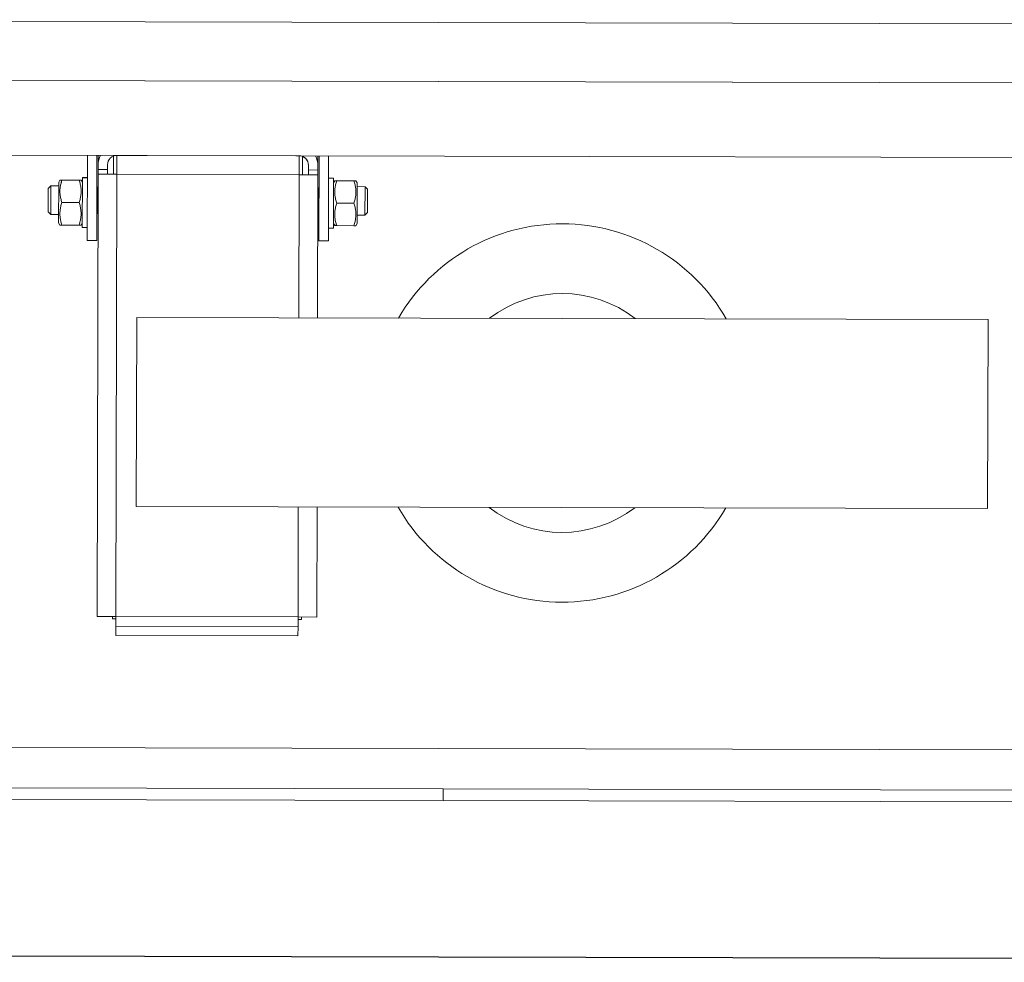
# Model space of a CAD drawing. Units: millimetres. Extents: x -20725 to 7250, y -8645 to -5411.
# Drawn here: x -14188 to -14146, y -6038 to -5998 of the extents above; entities that cross this region are included whole.
import ezdxf

# ---------------------------------------------------------------- set-up
doc = ezdxf.new("R2010")
doc.units = ezdxf.units.MM
doc.layers.add('WAW_WYPOSAŻENIE', color=155, linetype='Continuous', lineweight=5)
doc.layers.add('WAW_ŚCIANY ISTNIEJĄCE', color=7, linetype='Continuous', lineweight=30)

# ---------------------------------------------------------------- blocks, each defined once
blk = doc.blocks.new('A$C6CBD3BFB')
for p, q in [((-1230, 1824.95), (-1230, 360)), ((-1534, 1200), (-1534, 1725)), ((-1529, 1200), (-1529, 1724)), ((-1205, 1721.5), (-1205, 400.5)), ((-1230, 809.5), (-1230, 1690.5)), ((-1512, 850), (-1512, 1650)), ((-1261.5, 1636.5), (-1261.5, 1200)), ((-1285.43, 1367.5), (-1286.5, 1366.43)), ((-1286.5, 1363.1), (-1286.5, 1366.43)), ((-1274.5, 1366.43), (-1286.5, 1366.43)), ((-1285.43, 1367.5), (-1275.57, 1367.5)), ((-1275.57, 1367.5), (-1274.5, 1366.43)), ((-1274.5, 1363.1), (-1274.5, 1366.43)), ((-1290.1, 1363.1), (-1291, 1362.58)), ((-1291, 1361.73), (-1291, 1362.58)), ((-1291, 1361.73), (-1291, 1354.47)), ((-1272.9, 1363.1), (-1290.1, 1363.1)), ((-1281.5, 1361.73), (-1281.5, 1354.47)), ((-1272.9, 1363.1), (-1272, 1362.58)), ((-1272, 1362.58), (-1272, 1361.73)), ((-1272, 1361.73), (-1272, 1354.47)), ((-1291, 1353.62), (-1291, 1354.47)), ((-1290.1, 1353.1), (-1291, 1353.62)), ((-1272.9, 1353.1), (-1272, 1353.62)), ((-1272, 1354.47), (-1272, 1353.62)), ((-1297.5, 1351), (-1261.5, 1351)), ((-1297.5, 1347), (-1297.5, 1351)), ((-1292.05, 1353.1), (-1271.08, 1353.1)), ((-1292.05, 1351), (-1292.05, 1353.1)), ((-1271.08, 1353.1), (-1270.98, 1353.1)), ((-1270.98, 1353.1), (-1270.95, 1353.1)), ((-1270.95, 1351.73), (-1270.95, 1353.1)), ((-1456.51, 1346.5), (-1269.51, 1346.5)), ((-1456.51, 1346.5), (-1456.51, 1338.5)), ((-1261.5, 1347), (-1297.5, 1347)), ((-1286.03, 1346.68), (-1286.17, 1347)), ((-1286.03, 1346.5), (-1286.03, 1346.68)), ((-1274.97, 1346.68), (-1286.03, 1346.68)), ((-1274.97, 1346.68), (-1274.83, 1347)), ((-1274.97, 1346.5), (-1274.97, 1346.68)), ((-1269.51, 1346.5), (-1269.51, 1338.5)), ((-1269.51, 1346.5), (-1267.5, 1346.5)), ((-1267.5, 1342.5), (-1267.5, 1346.5)), ((-1267.5, 1346.5), (-1265.5, 1346.5)), ((-1265.5, 1346.5), (-1261.5, 1346.5)), ((-1267.5, 1342.5), (-1269.51, 1342.5)), ((-1265.5, 1342.5), (-1267.5, 1342.5)), ((-1464.51, 1338.5), (-1460.51, 1338.5)), ((-1464.51, 1261.5), (-1464.51, 1338.5)), ((-1456.51, 1338.5), (-1460.51, 1338.5)), ((-1460.51, 1261.5), (-1460.51, 1338.5)), ((-1457.51, 1340), (-1457.51, 1338.5)), ((-1457.51, 1340), (-1456.51, 1340)), ((-1269.51, 1338.5), (-1456.51, 1338.5)), ((-1456.51, 1338.5), (-1456.51, 1261.5)), ((-1269.51, 1340), (-1261.79, 1340)), ((-1269.51, 1261.5), (-1269.51, 1338.5)), ((-1261.51, 1338.5), (-1269.51, 1338.5)), ((-1261.51, 1338.5), (-1261.51, 1261.5)), ((-1261.51, 1336), (-1261.5, 1336)), ((-1261.5, 1333), (-1261.51, 1333)), ((-1410, 970), (-1410, 1330)), ((-1410, 1330), (-1330, 1330)), ((-1330, 1330), (-1330, 970)), ((-1261.5, 1321), (-1261.51, 1321)), ((-1261.5, 1279), (-1261.51, 1279)), ((-1261.5, 1267), (-1261.51, 1267)), ((-1261.5, 1264), (-1261.51, 1264)), ((-1464.51, 1261.5), (-1460.51, 1261.5)), ((-1456.51, 1261.5), (-1460.51, 1261.5)), ((-1457.51, 1260), (-1457.51, 1261.5)), ((-1456.51, 1260), (-1457.51, 1260)), ((-1456.51, 1261.5), (-1410, 1261.5)), ((-1456.51, 1253.5), (-1456.51, 1261.5)), ((-1330, 1261.5), (-1269.51, 1261.5)), ((-1261.51, 1261.5), (-1269.51, 1261.5)), ((-1269.51, 1261.5), (-1269.51, 1253.5)), ((-1261.79, 1260), (-1269.51, 1260)), ((-1269.51, 1257.5), (-1267.5, 1257.5)), ((-1267.5, 1253.5), (-1267.5, 1257.5)), ((-1267.5, 1257.5), (-1265.5, 1257.5)), ((-1410, 1253.5), (-1456.51, 1253.5)), ((-1269.51, 1253.5), (-1330, 1253.5)), ((-1286.03, 1253.32), (-1286.17, 1253)), ((-1286.03, 1253.5), (-1286.03, 1253.32)), ((-1286.03, 1253.32), (-1274.97, 1253.32)), ((-1274.97, 1253.5), (-1274.97, 1253.32)), ((-1274.97, 1253.32), (-1274.83, 1253)), ((-1267.5, 1253.5), (-1269.51, 1253.5)), ((-1265.5, 1253.5), (-1267.5, 1253.5)), ((-1265.5, 1253.5), (-1261.5, 1253.5)), ((-1297.5, 1253), (-1261.5, 1253)), ((-1297.5, 1249), (-1297.5, 1253)), ((-1261.5, 1249), (-1297.5, 1249)), ((-1292.05, 1249), (-1292.05, 1246.9)), ((-1270.95, 1246.9), (-1292.05, 1246.9)), ((-1290.1, 1246.9), (-1291, 1246.38)), ((-1291, 1245.53), (-1291, 1246.38)), ((-1291, 1238.27), (-1291, 1245.53)), ((-1281.5, 1238.27), (-1281.5, 1245.53)), ((-1272.9, 1246.9), (-1272, 1246.38)), ((-1272, 1246.38), (-1272, 1245.53)), ((-1272, 1238.27), (-1272, 1245.53)), ((-1270.95, 1248.27), (-1270.95, 1246.9)), ((-1291, 1237.42), (-1291, 1238.27)), ((-1290.1, 1236.9), (-1291, 1237.42)), ((-1290.1, 1236.9), (-1272.9, 1236.9)), ((-1286.5, 1236.9), (-1286.5, 1233.57)), ((-1274.5, 1236.9), (-1274.5, 1233.57)), ((-1272.9, 1236.9), (-1272, 1237.42)), ((-1272, 1238.27), (-1272, 1237.42)), ((-1285.43, 1232.5), (-1286.5, 1233.57)), ((-1286.5, 1233.57), (-1274.5, 1233.57)), ((-1275.57, 1232.5), (-1285.43, 1232.5)), ((-1275.57, 1232.5), (-1274.5, 1233.57)), ((-1534, 1200), (-1534, 825.94)), ((-1529, 1200), (-1534, 1200)), ((-1529, 1200), (-1529, 776)), ((-1261.5, 863.5), (-1261.5, 1200)), ((-1330, 970), (-1410, 970))]:
    blk.add_line(p, q)
at = {"flags": 128}
for points in [[(-1281.5, 1361.73), (-1281.95, 1361.88), (-1282.38, 1362), (-1282.8, 1362.12), (-1283.21, 1362.22), (-1283.61, 1362.31), (-1284.01, 1362.38), (-1284.39, 1362.44), (-1284.77, 1362.49), (-1285.14, 1362.53), (-1285.51, 1362.56), (-1285.88, 1362.57), (-1286.25, 1362.58), (-1286.62, 1362.57), (-1286.99, 1362.56), (-1287.36, 1362.53), (-1287.73, 1362.49), (-1288.11, 1362.44), (-1288.49, 1362.38), (-1288.89, 1362.31), (-1289.29, 1362.22), (-1289.7, 1362.12), (-1290.12, 1362), (-1290.55, 1361.88), (-1291, 1361.73)], [(-1272, 1361.73), (-1272.45, 1361.88), (-1272.88, 1362), (-1273.3, 1362.12), (-1273.71, 1362.22), (-1274.11, 1362.31), (-1274.51, 1362.38), (-1274.89, 1362.44), (-1275.27, 1362.49), (-1275.64, 1362.53), (-1276.01, 1362.56), (-1276.38, 1362.57), (-1276.75, 1362.58), (-1277.12, 1362.57), (-1277.49, 1362.56), (-1277.86, 1362.53), (-1278.23, 1362.49), (-1278.61, 1362.44), (-1278.99, 1362.38), (-1279.39, 1362.31), (-1279.79, 1362.22), (-1280.2, 1362.12), (-1280.62, 1362), (-1281.05, 1361.88), (-1281.5, 1361.73)], [(-1291, 1354.47), (-1290.55, 1354.32), (-1290.12, 1354.2), (-1289.7, 1354.08), (-1289.29, 1353.98), (-1288.89, 1353.89), (-1288.49, 1353.82), (-1288.11, 1353.76), (-1287.73, 1353.71), (-1287.36, 1353.67), (-1286.99, 1353.64), (-1286.62, 1353.62), (-1286.25, 1353.62), (-1285.88, 1353.62), (-1285.51, 1353.64), (-1285.14, 1353.67), (-1284.77, 1353.71), (-1284.39, 1353.76), (-1284.01, 1353.82), (-1283.61, 1353.89), (-1283.21, 1353.98), (-1282.8, 1354.08), (-1282.38, 1354.2), (-1281.95, 1354.32), (-1281.5, 1354.47)], [(-1281.5, 1354.47), (-1281.05, 1354.32), (-1280.62, 1354.2), (-1280.2, 1354.08), (-1279.79, 1353.98), (-1279.39, 1353.89), (-1278.99, 1353.82), (-1278.61, 1353.76), (-1278.23, 1353.71), (-1277.86, 1353.67), (-1277.49, 1353.64), (-1277.12, 1353.62), (-1276.75, 1353.62), (-1276.38, 1353.62), (-1276.01, 1353.64), (-1275.64, 1353.67), (-1275.27, 1353.71), (-1274.89, 1353.76), (-1274.51, 1353.82), (-1274.11, 1353.89), (-1273.71, 1353.98), (-1273.3, 1354.08), (-1272.88, 1354.2), (-1272.45, 1354.32), (-1272, 1354.47)], [(-1281.5, 1245.53), (-1281.95, 1245.68), (-1282.38, 1245.8), (-1282.8, 1245.92), (-1283.21, 1246.02), (-1283.61, 1246.11), (-1284.01, 1246.18), (-1284.39, 1246.24), (-1284.77, 1246.29), (-1285.14, 1246.33), (-1285.51, 1246.36), (-1285.88, 1246.37), (-1286.25, 1246.38), (-1286.62, 1246.37), (-1286.99, 1246.36), (-1287.36, 1246.33), (-1287.73, 1246.29), (-1288.11, 1246.24), (-1288.49, 1246.18), (-1288.89, 1246.11), (-1289.29, 1246.02), (-1289.7, 1245.92), (-1290.12, 1245.8), (-1290.55, 1245.68), (-1291, 1245.53)], [(-1272, 1245.53), (-1272.45, 1245.68), (-1272.88, 1245.8), (-1273.3, 1245.92), (-1273.71, 1246.02), (-1274.11, 1246.11), (-1274.51, 1246.18), (-1274.89, 1246.24), (-1275.27, 1246.29), (-1275.64, 1246.33), (-1276.01, 1246.36), (-1276.38, 1246.37), (-1276.75, 1246.38), (-1277.12, 1246.37), (-1277.49, 1246.36), (-1277.86, 1246.33), (-1278.23, 1246.29), (-1278.61, 1246.24), (-1278.99, 1246.18), (-1279.39, 1246.11), (-1279.79, 1246.02), (-1280.2, 1245.92), (-1280.62, 1245.8), (-1281.05, 1245.68), (-1281.5, 1245.53)], [(-1291, 1238.27), (-1290.55, 1238.12), (-1290.12, 1238), (-1289.7, 1237.88), (-1289.29, 1237.78), (-1288.89, 1237.69), (-1288.49, 1237.62), (-1288.11, 1237.56), (-1287.73, 1237.51), (-1287.36, 1237.47), (-1286.99, 1237.44), (-1286.62, 1237.42), (-1286.25, 1237.42), (-1285.88, 1237.42), (-1285.51, 1237.44), (-1285.14, 1237.47), (-1284.77, 1237.51), (-1284.39, 1237.56), (-1284.01, 1237.62), (-1283.61, 1237.69), (-1283.21, 1237.78), (-1282.8, 1237.88), (-1282.38, 1238), (-1281.95, 1238.12), (-1281.5, 1238.27)], [(-1281.5, 1238.27), (-1281.05, 1238.12), (-1280.62, 1238), (-1280.2, 1237.88), (-1279.79, 1237.78), (-1279.39, 1237.69), (-1278.99, 1237.62), (-1278.61, 1237.56), (-1278.23, 1237.51), (-1277.86, 1237.47), (-1277.49, 1237.44), (-1277.12, 1237.42), (-1276.75, 1237.42), (-1276.38, 1237.42), (-1276.01, 1237.44), (-1275.64, 1237.47), (-1275.27, 1237.51), (-1274.89, 1237.56), (-1274.51, 1237.62), (-1274.11, 1237.69), (-1273.71, 1237.78), (-1273.3, 1237.88), (-1272.88, 1238), (-1272.45, 1238.12), (-1272, 1238.27)]]:
    blk.add_lwpolyline(points, dxfattribs=at)
for points in [[(-1270.96, 1351, 0), (-1270.96, 1351.02, 0), (-1270.96, 1351.03, 0), (-1270.96, 1351.05, 0), (-1270.96, 1351.07, 0), (-1270.96, 1351.08, 0), (-1270.96, 1351.1, 0), (-1270.96, 1351.12, 0), (-1270.96, 1351.13, 0), (-1270.96, 1351.15, 0), (-1270.96, 1351.17, 0), (-1270.96, 1351.18, 0), (-1270.96, 1351.2, 0), (-1270.97, 1351.22, 0), (-1270.97, 1351.23, 0), (-1270.97, 1351.25, 0), (-1270.97, 1351.27, 0), (-1270.97, 1351.28, 0), (-1270.97, 1351.3, 0), (-1270.97, 1351.32, 0), (-1270.97, 1351.33, 0), (-1270.97, 1351.35, 0), (-1270.97, 1351.36, 0), (-1270.97, 1351.38, 0), (-1270.97, 1351.4, 0), (-1270.97, 1351.41, 0), (-1270.97, 1351.43, 0), (-1270.97, 1351.45, 0), (-1270.97, 1351.46, 0), (-1270.97, 1351.48, 0), (-1270.97, 1351.5, 0), (-1270.98, 1351.51, 0), (-1270.98, 1351.53, 0), (-1270.98, 1351.55, 0), (-1270.98, 1351.56, 0), (-1270.98, 1351.58, 0), (-1270.98, 1351.59, 0), (-1270.98, 1351.61, 0), (-1270.98, 1351.63, 0), (-1270.98, 1351.64, 0), (-1270.98, 1351.66, 0), (-1270.98, 1351.68, 0), (-1270.98, 1351.69, 0), (-1270.98, 1351.71, 0), (-1270.98, 1351.73, 0), (-1270.99, 1351.74, 0), (-1270.99, 1351.76, 0), (-1270.99, 1351.78, 0), (-1270.99, 1351.79, 0), (-1270.99, 1351.81, 0), (-1270.99, 1351.83, 0), (-1270.99, 1351.84, 0), (-1270.99, 1351.86, 0), (-1270.99, 1351.87, 0), (-1270.99, 1351.89, 0), (-1270.99, 1351.91, 0), (-1270.99, 1351.92, 0), (-1270.99, 1351.94, 0), (-1271, 1351.96, 0), (-1271, 1351.97, 0), (-1271, 1351.99, 0), (-1271, 1352.01, 0), (-1271, 1352.02, 0), (-1271, 1352.04, 0), (-1271, 1352.05, 0), (-1271, 1352.07, 0), (-1271, 1352.09, 0), (-1271, 1352.1, 0), (-1271.01, 1352.12, 0), (-1271.01, 1352.14, 0), (-1271.01, 1352.15, 0), (-1271.01, 1352.17, 0), (-1271.01, 1352.19, 0), (-1271.01, 1352.2, 0), (-1271.01, 1352.22, 0), (-1271.01, 1352.24, 0), (-1271.01, 1352.25, 0), (-1271.01, 1352.27, 0), (-1271.02, 1352.28, 0), (-1271.02, 1352.3, 0), (-1271.02, 1352.32, 0), (-1271.02, 1352.33, 0), (-1271.02, 1352.35, 0), (-1271.02, 1352.37, 0), (-1271.02, 1352.38, 0), (-1271.02, 1352.4, 0), (-1271.02, 1352.42, 0), (-1271.02, 1352.43, 0), (-1271.03, 1352.45, 0), (-1271.03, 1352.46, 0), (-1271.03, 1352.48, 0), (-1271.03, 1352.5, 0), (-1271.03, 1352.51, 0), (-1271.03, 1352.53, 0), (-1271.03, 1352.55, 0), (-1271.03, 1352.56, 0), (-1271.04, 1352.58, 0), (-1271.04, 1352.6, 0), (-1271.04, 1352.61, 0), (-1271.04, 1352.63, 0), (-1271.04, 1352.64, 0), (-1271.04, 1352.66, 0), (-1271.04, 1352.68, 0), (-1271.04, 1352.69, 0), (-1271.05, 1352.71, 0), (-1271.05, 1352.73, 0), (-1271.05, 1352.74, 0), (-1271.05, 1352.76, 0), (-1271.05, 1352.78, 0), (-1271.05, 1352.79, 0), (-1271.05, 1352.81, 0), (-1271.05, 1352.82, 0), (-1271.06, 1352.84, 0), (-1271.06, 1352.86, 0), (-1271.06, 1352.87, 0), (-1271.06, 1352.89, 0), (-1271.06, 1352.91, 0), (-1271.06, 1352.92, 0), (-1271.06, 1352.94, 0), (-1271.07, 1352.96, 0), (-1271.07, 1352.97, 0), (-1271.07, 1352.99, 0), (-1271.07, 1353, 0), (-1271.07, 1353.02, 0), (-1271.07, 1353.04, 0), (-1271.07, 1353.05, 0), (-1271.08, 1353.07, 0), (-1271.08, 1353.09, 0), (-1271.08, 1353.1, 0)], [(-1270.96, 1351, 0), (-1270.96, 1351.02, 0), (-1270.96, 1351.03, 0), (-1270.96, 1351.05, 0), (-1270.96, 1351.07, 0), (-1270.96, 1351.08, 0), (-1270.96, 1351.1, 0), (-1270.96, 1351.12, 0), (-1270.96, 1351.13, 0), (-1270.96, 1351.15, 0), (-1270.96, 1351.17, 0), (-1270.96, 1351.18, 0), (-1270.96, 1351.2, 0), (-1270.96, 1351.22, 0), (-1270.95, 1351.23, 0), (-1270.95, 1351.25, 0), (-1270.95, 1351.26, 0), (-1270.95, 1351.28, 0), (-1270.95, 1351.3, 0), (-1270.95, 1351.31, 0), (-1270.95, 1351.33, 0), (-1270.95, 1351.35, 0), (-1270.95, 1351.36, 0), (-1270.95, 1351.38, 0), (-1270.95, 1351.4, 0), (-1270.95, 1351.41, 0), (-1270.95, 1351.43, 0), (-1270.95, 1351.45, 0), (-1270.95, 1351.46, 0), (-1270.95, 1351.48, 0), (-1270.95, 1351.49, 0), (-1270.95, 1351.51, 0), (-1270.95, 1351.53, 0), (-1270.95, 1351.54, 0), (-1270.95, 1351.56, 0), (-1270.95, 1351.58, 0), (-1270.95, 1351.59, 0), (-1270.95, 1351.61, 0), (-1270.95, 1351.63, 0), (-1270.95, 1351.64, 0), (-1270.95, 1351.66, 0), (-1270.95, 1351.67, 0), (-1270.95, 1351.69, 0), (-1270.95, 1351.71, 0), (-1270.95, 1351.72, 0), (-1270.95, 1351.74, 0), (-1270.95, 1351.76, 0), (-1270.95, 1351.77, 0), (-1270.95, 1351.79, 0), (-1270.95, 1351.81, 0), (-1270.95, 1351.82, 0), (-1270.95, 1351.84, 0), (-1270.95, 1351.86, 0), (-1270.95, 1351.87, 0), (-1270.95, 1351.89, 0), (-1270.95, 1351.9, 0), (-1270.95, 1351.92, 0), (-1270.95, 1351.94, 0), (-1270.95, 1351.95, 0), (-1270.95, 1351.97, 0), (-1270.95, 1351.99, 0), (-1270.95, 1352, 0), (-1270.95, 1352.02, 0), (-1270.95, 1352.04, 0), (-1270.95, 1352.05, 0), (-1270.95, 1352.07, 0), (-1270.95, 1352.09, 0), (-1270.95, 1352.1, 0), (-1270.95, 1352.12, 0), (-1270.95, 1352.13, 0), (-1270.95, 1352.15, 0), (-1270.95, 1352.17, 0), (-1270.95, 1352.18, 0), (-1270.95, 1352.2, 0), (-1270.95, 1352.22, 0), (-1270.96, 1352.23, 0), (-1270.96, 1352.25, 0), (-1270.96, 1352.27, 0), (-1270.96, 1352.28, 0), (-1270.96, 1352.3, 0), (-1270.96, 1352.32, 0), (-1270.96, 1352.33, 0), (-1270.96, 1352.35, 0), (-1270.96, 1352.36, 0), (-1270.96, 1352.38, 0), (-1270.96, 1352.4, 0), (-1270.96, 1352.41, 0), (-1270.96, 1352.43, 0), (-1270.96, 1352.45, 0), (-1270.96, 1352.46, 0), (-1270.96, 1352.48, 0), (-1270.96, 1352.5, 0), (-1270.96, 1352.51, 0), (-1270.96, 1352.53, 0), (-1270.96, 1352.54, 0), (-1270.96, 1352.56, 0), (-1270.96, 1352.58, 0), (-1270.96, 1352.59, 0), (-1270.96, 1352.61, 0), (-1270.96, 1352.63, 0), (-1270.96, 1352.64, 0), (-1270.96, 1352.66, 0), (-1270.97, 1352.68, 0), (-1270.97, 1352.69, 0), (-1270.97, 1352.71, 0), (-1270.97, 1352.73, 0), (-1270.97, 1352.74, 0), (-1270.97, 1352.76, 0), (-1270.97, 1352.77, 0), (-1270.97, 1352.79, 0), (-1270.97, 1352.81, 0), (-1270.97, 1352.82, 0), (-1270.97, 1352.84, 0), (-1270.97, 1352.86, 0), (-1270.97, 1352.87, 0), (-1270.97, 1352.89, 0), (-1270.97, 1352.91, 0), (-1270.97, 1352.92, 0), (-1270.97, 1352.94, 0), (-1270.97, 1352.95, 0), (-1270.98, 1352.97, 0), (-1270.98, 1352.99, 0), (-1270.98, 1353, 0), (-1270.98, 1353.02, 0), (-1270.98, 1353.04, 0), (-1270.98, 1353.05, 0), (-1270.98, 1353.07, 0), (-1270.98, 1353.09, 0), (-1270.98, 1353.1, 0)], [(-1270.95, 1248.27, 0), (-1270.95, 1248.28, 0), (-1270.95, 1248.29, 0), (-1270.95, 1248.29, 0), (-1270.95, 1248.3, 0), (-1270.95, 1248.3, 0), (-1270.95, 1248.31, 0), (-1270.95, 1248.31, 0), (-1270.95, 1248.32, 0), (-1270.95, 1248.33, 0), (-1270.95, 1248.33, 0), (-1270.95, 1248.34, 0), (-1270.95, 1248.34, 0), (-1270.95, 1248.35, 0), (-1270.95, 1248.35, 0), (-1270.95, 1248.36, 0), (-1270.95, 1248.37, 0), (-1270.95, 1248.37, 0), (-1270.95, 1248.38, 0), (-1270.95, 1248.38, 0), (-1270.95, 1248.39, 0), (-1270.95, 1248.39, 0), (-1270.95, 1248.4, 0), (-1270.95, 1248.41, 0), (-1270.95, 1248.41, 0), (-1270.95, 1248.42, 0), (-1270.95, 1248.42, 0), (-1270.95, 1248.43, 0), (-1270.95, 1248.43, 0), (-1270.95, 1248.44, 0), (-1270.95, 1248.45, 0), (-1270.95, 1248.45, 0), (-1270.95, 1248.46, 0), (-1270.95, 1248.46, 0), (-1270.95, 1248.47, 0), (-1270.95, 1248.47, 0), (-1270.95, 1248.48, 0), (-1270.95, 1248.48, 0), (-1270.95, 1248.49, 0), (-1270.95, 1248.5, 0), (-1270.95, 1248.5, 0), (-1270.95, 1248.51, 0), (-1270.95, 1248.51, 0), (-1270.95, 1248.52, 0), (-1270.95, 1248.52, 0), (-1270.95, 1248.53, 0), (-1270.95, 1248.54, 0), (-1270.95, 1248.54, 0), (-1270.95, 1248.55, 0), (-1270.95, 1248.55, 0), (-1270.95, 1248.56, 0), (-1270.95, 1248.56, 0), (-1270.95, 1248.57, 0), (-1270.95, 1248.58, 0), (-1270.95, 1248.58, 0), (-1270.95, 1248.59, 0), (-1270.95, 1248.59, 0), (-1270.95, 1248.6, 0), (-1270.95, 1248.6, 0), (-1270.95, 1248.61, 0), (-1270.95, 1248.62, 0), (-1270.95, 1248.62, 0), (-1270.95, 1248.63, 0), (-1270.95, 1248.63, 0), (-1270.95, 1248.64, 0), (-1270.95, 1248.64, 0), (-1270.95, 1248.65, 0), (-1270.95, 1248.66, 0), (-1270.95, 1248.66, 0), (-1270.95, 1248.67, 0), (-1270.95, 1248.67, 0), (-1270.95, 1248.68, 0), (-1270.95, 1248.68, 0), (-1270.95, 1248.69, 0), (-1270.95, 1248.7, 0), (-1270.95, 1248.7, 0), (-1270.95, 1248.71, 0), (-1270.95, 1248.71, 0), (-1270.95, 1248.72, 0), (-1270.95, 1248.72, 0), (-1270.95, 1248.73, 0), (-1270.95, 1248.73, 0), (-1270.95, 1248.74, 0), (-1270.95, 1248.75, 0), (-1270.95, 1248.75, 0), (-1270.95, 1248.76, 0), (-1270.95, 1248.76, 0), (-1270.95, 1248.77, 0), (-1270.96, 1248.77, 0), (-1270.96, 1248.78, 0), (-1270.96, 1248.79, 0), (-1270.96, 1248.79, 0), (-1270.96, 1248.8, 0), (-1270.96, 1248.8, 0), (-1270.96, 1248.81, 0), (-1270.96, 1248.81, 0), (-1270.96, 1248.82, 0), (-1270.96, 1248.83, 0), (-1270.96, 1248.83, 0), (-1270.96, 1248.84, 0), (-1270.96, 1248.84, 0), (-1270.96, 1248.85, 0), (-1270.96, 1248.85, 0), (-1270.96, 1248.86, 0), (-1270.96, 1248.87, 0), (-1270.96, 1248.87, 0), (-1270.96, 1248.88, 0), (-1270.96, 1248.88, 0), (-1270.96, 1248.89, 0), (-1270.96, 1248.89, 0), (-1270.96, 1248.9, 0), (-1270.96, 1248.91, 0), (-1270.96, 1248.91, 0), (-1270.96, 1248.92, 0), (-1270.96, 1248.92, 0), (-1270.96, 1248.93, 0), (-1270.96, 1248.93, 0), (-1270.96, 1248.94, 0), (-1270.96, 1248.95, 0), (-1270.96, 1248.95, 0), (-1270.96, 1248.96, 0), (-1270.96, 1248.96, 0), (-1270.96, 1248.97, 0), (-1270.96, 1248.97, 0), (-1270.96, 1248.98, 0), (-1270.96, 1248.98, 0), (-1270.96, 1248.99, 0), (-1270.96, 1249, 0), (-1270.96, 1249, 0)]]:
    blk.add_polyline3d(points)
for centre, radius, start, end in [((-1265.5, 1338.5), 8, 60, 90), ((-1265.5, 1338.5), 4, 0, 90), ((-1265.5, 1261.5), 4, 270, 0), ((-1265.5, 1261.5), 8, 270, 300), ((-1370, 1150), 80, 120, 240), ((-1370, 1150), 80, 300, 60), ((-1370, 1150), 50.5, 142.3802, 217.6198), ((-1370, 1150), 50.5, 322.3802, 37.6198)]:
    blk.add_arc(centre, radius, start, end)

msp = doc.modelspace()

# ---------------------------------------------------------------- linework, layer by layer
at = {"layer": 'WAW_WYPOSAŻENIE'}
for p, q in [((-14184.389, -6004.11), (-14184.388, -6003.71)), ((-14183.74, -6004.512), (-14183.738, -6003.741)), ((-14183.588, -6003.713), (-14183.59, -6004.513)), ((-14183.588, -6003.713), (-14175.888, -6003.73)), ((-14183.338, -6003.713), (-14183.338, -6003.712)), ((-14183.038, -6003.713), (-14183.038, -6003.714)), ((-14181.838, -6003.716), (-14181.838, -6003.717)), ((-14177.638, -6003.725), (-14177.638, -6003.726)), ((-14176.438, -6003.728), (-14176.438, -6003.729)), ((-14176.138, -6003.729), (-14176.138, -6003.73)), ((-14175.888, -6003.73), (-14175.89, -6004.53)), ((-14175.738, -6003.759), (-14175.74, -6004.531)), ((-14175.089, -6004.131), (-14175.088, -6003.731)), ((-14184.39, -6004.31), (-14184.389, -6004.11)), ((-14183.99, -6004.311), (-14184.39, -6004.31)), ((-14184.39, -6004.511), (-14184.39, -6004.31)), ((-14184.39, -6004.511), (-14183.59, -6004.513)), ((-14183.989, -6004.111), (-14183.99, -6004.311)), ((-14183.99, -6004.311), (-14183.99, -6004.512)), ((-14175.89, -6004.53), (-14183.59, -6004.513)), ((-14175.49, -6004.33), (-14175.489, -6004.13)), ((-14175.09, -6004.331), (-14175.49, -6004.33)), ((-14175.49, -6004.531), (-14175.49, -6004.33)), ((-14175.089, -6004.131), (-14175.09, -6004.331)), ((-14175.09, -6004.331), (-14175.09, -6004.532)), ((-14186.051, -6004.846), (-14185.999, -6004.756)), ((-14185.999, -6004.756), (-14185.914, -6004.757)), ((-14185.914, -6004.757), (-14185.188, -6004.758)), ((-14185.188, -6004.758), (-14185.103, -6004.758)), ((-14185.051, -6004.848), (-14185.103, -6004.758)), ((-14184.913, -6004.654), (-14185.051, -6004.653)), ((-14185.051, -6004.656), (-14185.051, -6004.653)), ((-14185.051, -6004.666), (-14185.051, -6004.656)), ((-14175.89, -6004.53), (-14175.09, -6004.532)), ((-14174.568, -6004.677), (-14174.431, -6004.678)), ((-14174.431, -6004.873), (-14174.379, -6004.783)), ((-14174.379, -6004.783), (-14174.294, -6004.783)), ((-14173.568, -6004.784), (-14174.294, -6004.783)), ((-14173.568, -6004.784), (-14173.483, -6004.785)), ((-14173.431, -6004.875), (-14173.483, -6004.785)), ((-14186.494, -6006.098), (-14186.492, -6005.113)), ((-14186.492, -6005.113), (-14186.384, -6005.005)), ((-14186.384, -6005.005), (-14186.387, -6006.205)), ((-14186.051, -6005.006), (-14186.384, -6005.005)), ((-14184.409, -6005.057), (-14184.441, -6005.043)), ((-14184.409, -6005.057), (-14184.412, -6006.163)), ((-14184.391, -6005.057), (-14184.409, -6005.057)), ((-14175.091, -6005.078), (-14175.074, -6005.078)), ((-14175.076, -6006.184), (-14175.074, -6005.078)), ((-14175.074, -6005.078), (-14175.041, -6005.064)), ((-14173.431, -6005.035), (-14173.099, -6005.036)), ((-14173.101, -6006.236), (-14173.099, -6005.036)), ((-14172.992, -6005.143), (-14173.099, -6005.036)), ((-14172.992, -6005.143), (-14172.994, -6006.128)), ((-14185.916, -6005.707), (-14185.19, -6005.708)), ((-14173.57, -6005.734), (-14174.296, -6005.733)), ((-14186.494, -6006.098), (-14186.387, -6006.205)), ((-14184.412, -6006.163), (-14184.444, -6006.177)), ((-14184.394, -6006.163), (-14184.412, -6006.163)), ((-14175.094, -6006.184), (-14175.076, -6006.184)), ((-14175.076, -6006.184), (-14175.044, -6006.198)), ((-14172.994, -6006.128), (-14173.101, -6006.236)), ((-14186.054, -6006.206), (-14186.387, -6006.205)), ((-14186.055, -6006.566), (-14186.003, -6006.656)), ((-14185.055, -6006.568), (-14185.107, -6006.658)), ((-14173.434, -6006.235), (-14173.101, -6006.236)), ((-14185.918, -6006.657), (-14186.003, -6006.656)), ((-14185.918, -6006.657), (-14185.192, -6006.658)), ((-14185.107, -6006.658), (-14185.192, -6006.658)), ((-14184.845, -6006.764), (-14185.055, -6006.763))]:
    msp.add_line(p, q, dxfattribs=at)
at = {"layer": 'WAW_WYPOSAŻENIE', "flags": 128}
for points in [[(-14185.914, -6004.757), (-14185.928, -6004.801), (-14185.941, -6004.845), (-14185.953, -6004.887), (-14185.963, -6004.928), (-14185.972, -6004.968), (-14185.979, -6005.007), (-14185.986, -6005.045), (-14185.991, -6005.083), (-14185.995, -6005.121), (-14185.998, -6005.158), (-14185.999, -6005.195), (-14186, -6005.231), (-14185.999, -6005.268), (-14185.998, -6005.305), (-14185.995, -6005.342), (-14185.991, -6005.379), (-14185.986, -6005.417), (-14185.98, -6005.456), (-14185.973, -6005.495), (-14185.964, -6005.535), (-14185.954, -6005.576), (-14185.943, -6005.618), (-14185.93, -6005.662), (-14185.916, -6005.707)], [(-14185.19, -6005.708), (-14185.175, -6005.663), (-14185.162, -6005.62), (-14185.151, -6005.578), (-14185.141, -6005.537), (-14185.132, -6005.497), (-14185.124, -6005.458), (-14185.118, -6005.419), (-14185.113, -6005.381), (-14185.109, -6005.344), (-14185.106, -6005.307), (-14185.104, -6005.27), (-14185.104, -6005.233), (-14185.104, -6005.197), (-14185.106, -6005.16), (-14185.108, -6005.123), (-14185.112, -6005.085), (-14185.117, -6005.047), (-14185.123, -6005.009), (-14185.131, -6004.97), (-14185.139, -6004.93), (-14185.149, -6004.889), (-14185.16, -6004.847), (-14185.173, -6004.803), (-14185.188, -6004.758)], [(-14174.294, -6004.783), (-14174.308, -6004.828), (-14174.321, -6004.871), (-14174.333, -6004.913), (-14174.343, -6004.954), (-14174.352, -6004.994), (-14174.359, -6005.033), (-14174.366, -6005.072), (-14174.371, -6005.109), (-14174.375, -6005.147), (-14174.378, -6005.184), (-14174.379, -6005.221), (-14174.38, -6005.258), (-14174.379, -6005.294), (-14174.378, -6005.331), (-14174.375, -6005.368), (-14174.371, -6005.406), (-14174.366, -6005.444), (-14174.36, -6005.482), (-14174.353, -6005.521), (-14174.344, -6005.561), (-14174.335, -6005.602), (-14174.323, -6005.644), (-14174.31, -6005.688), (-14174.296, -6005.733)], [(-14173.57, -6005.734), (-14173.555, -6005.69), (-14173.542, -6005.646), (-14173.531, -6005.604), (-14173.521, -6005.563), (-14173.512, -6005.523), (-14173.504, -6005.484), (-14173.498, -6005.446), (-14173.493, -6005.408), (-14173.489, -6005.37), (-14173.486, -6005.333), (-14173.484, -6005.296), (-14173.484, -6005.26), (-14173.484, -6005.223), (-14173.486, -6005.186), (-14173.489, -6005.149), (-14173.492, -6005.111), (-14173.497, -6005.074), (-14173.503, -6005.035), (-14173.511, -6004.996), (-14173.519, -6004.956), (-14173.529, -6004.915), (-14173.541, -6004.873), (-14173.553, -6004.829), (-14173.568, -6004.784)]]:
    msp.add_lwpolyline(points, dxfattribs=at)
at = {"layer": 'WAW_WYPOSAŻENIE'}
for centre, radius, start, end in [((-14183.589, -6004.112), 0.8, 149.8703, 179.8703), ((-14183.589, -6004.112), 0.4, 89.8703, 179.8703), ((-14175.889, -6004.129), 0.4, 359.8703, 89.8703), ((-14175.889, -6004.129), 0.8, 359.8703, 29.8703)]:
    msp.add_arc(centre, radius, start, end, dxfattribs=at)
at = {"layer": 'WAW_ŚCIANY ISTNIEJĄCE'}
msp.add_line((-14239.815, -6037.435), (-14064.815, -6037.831), dxfattribs=at)

# ---------------------------------------------------------------- block references
at = {"layer": 'WAW_WYPOSAŻENIE', "xscale": 0.1, "yscale": 0.1, "zscale": 0.1, "rotation": 89.87030042705773}
msp.add_blockref('A$C6CBD3BFB', (-14049.453, -5877.865), dxfattribs=at)

doc.saveas('drawing.dxf')
